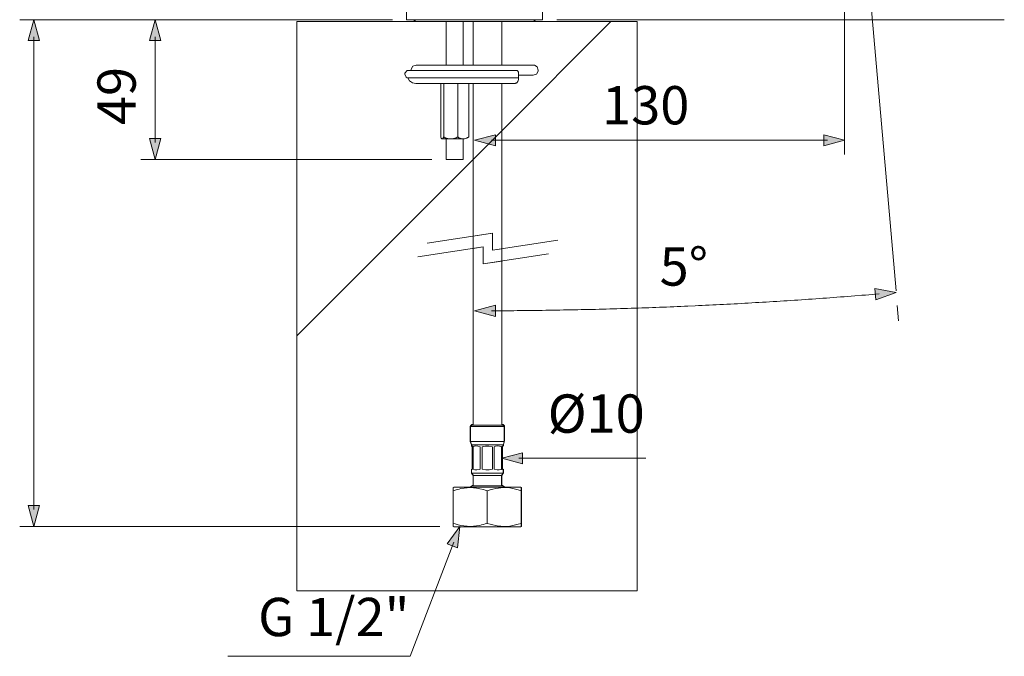
# Model space of a CAD drawing. Units: inches. Extents: x 9.4 to 21.5, y -15.5 to -7.8.
# Drawn here: x 13.6 to 18.5, y -14.9 to -11.7 of the extents above; entities that cross this region are included whole.
import ezdxf

# ---------------------------------------------------------------- set-up
doc = ezdxf.new("R2010")
doc.units = ezdxf.units.IN
doc.header["$MEASUREMENT"] = 0
doc.layers.add('Layer 1', color=7, linetype='Continuous')
pattern_1 = [(45, (0, 0), (-7.071, 7.071), [])]

msp = doc.modelspace()

# ---------------------------------------------------------------- hatches: boundary and pattern name
at = {"layer": 'Layer 1'}
h = msp.add_hatch(color=7, dxfattribs=at)
h.dxf.hatch_style = 2
h.paths.add_polyline_path([(13.6995, -11.8453), (13.6718, -11.7422), (13.6442, -11.8453)])
h = msp.add_hatch(color=7, dxfattribs=at)
h.dxf.hatch_style = 2
h.paths.add_polyline_path([(14.3004, -11.8453), (14.2728, -11.7422), (14.2451, -11.8453)])
h = msp.add_hatch(dxfattribs=at)
h.set_pattern_fill('AI_USER_DEFINED_HATCH', scale=10, angle=45, style=2, pattern_type=0)
h.set_pattern_definition(pattern_1)
h.paths.add_polyline_path([(16.1455, -11.7518), (16.11, -11.7518), (15.9905, -11.7518), (15.9905, -11.9672), (16.1377, -11.9672), (16.1471, -11.9672), (16.1524, -11.9678), (16.1666, -11.9764), (16.1719, -11.9921), (16.1714, -11.9974), (16.1628, -12.0114), (16.1471, -12.017), (16.1377, -12.017), (16.0735, -12.017), (16.0735, -12.0297), (16.0735, -12.0357), (16.0732, -12.0385), (16.0725, -12.0421), (16.0725, -12.0428), (16.0712, -12.0466), (16.071, -12.0472), (16.071, -12.0477), (16.0694, -12.05), (16.0671, -12.0527), (16.0651, -12.0547), (16.0643, -12.055), (16.0618, -12.0563), (16.0608, -12.0568), (16.0585, -12.0573), (16.0567, -12.0576), (16.0527, -12.0581), (15.9905, -12.0581), (15.9905, -12.8775), (15.9905, -13.747), (15.9974, -13.747), (16.0045, -13.7542), (16.0045, -13.8285), (16.0007, -13.8424), (15.9989, -13.8457), (15.9989, -13.8513), (15.9946, -13.8556), (15.9946, -13.968), (15.9989, -13.9706), (15.9989, -13.9865), (15.9989, -13.9873), (15.9905, -13.9994), (15.9905, -14.05), (15.9938, -14.05), (16.006, -14.0573), (16.0857, -14.0573), (16.0892, -14.0594), (16.0892, -14.0743), (16.0892, -14.2374), (16.0892, -14.2524), (16.0857, -14.2547), (15.9994, -14.2547), (15.92, -14.2547), (15.7541, -14.2547), (15.7508, -14.2524), (15.7508, -14.2374), (15.7508, -14.0743), (15.7508, -14.0594), (15.7541, -14.0573), (15.8337, -14.0573), (15.8459, -14.05), (15.8495, -14.05), (15.8495, -13.9994), (15.849, -13.9992), (15.8408, -13.9865), (15.8408, -13.9706), (15.8452, -13.968), (15.8452, -13.8556), (15.8408, -13.8513), (15.8408, -13.8457), (15.8393, -13.8424), (15.8352, -13.8285), (15.8352, -13.7542), (15.8423, -13.747), (15.8495, -13.747), (15.8495, -12.8136), (15.8495, -12.0581), (15.8271, -12.0581), (15.8271, -12.3232), (15.8216, -12.3265), (15.816, -12.3292), (15.8112, -12.331), (15.8053, -12.3323), (15.8003, -12.3328), (15.8003, -12.4343), (15.7206, -12.4343), (15.7153, -12.4343), (15.7153, -12.3328), (15.6957, -12.3328), (15.6942, -12.3328), (15.693, -12.3315), (15.6925, -12.3308), (15.6907, -12.3283), (15.6887, -12.3239), (15.6883, -12.3232), (15.6883, -12.0581), (15.5648, -12.0581), (15.5481, -12.0545), (15.5341, -12.0446), (15.525, -12.0297), (15.5217, -12.0297), (15.5169, -12.0266), (15.5098, -12.0119), (15.5108, -12.0066), (15.5217, -11.9944), (15.541, -11.9944), (15.541, -11.9921), (15.5415, -11.9868), (15.5501, -11.9725), (15.5658, -11.9672), (15.5752, -11.9672), (15.7153, -11.9672), (15.7153, -11.7518), (15.5674, -11.7518), (15.5654, -11.7518), (14.9749, -11.7518), (14.9749, -14.5713), (16.662, -14.5713), (16.662, -11.7518)])
h = msp.add_hatch(dxfattribs=at)
h.set_pattern_fill('AI_USER_DEFINED_HATCH', scale=10, angle=45, style=2, pattern_type=0)
h.set_pattern_definition(pattern_1)
h.paths.add_polyline_path([(15.8495, -12.8136), (15.8495, -12.058), (15.9905, -12.058), (15.9905, -12.8775), (15.9446, -12.8846), (15.9446, -12.8001), (15.8497, -12.8146)])
h = msp.add_hatch(color=7, dxfattribs=at)
h.dxf.hatch_style = 2
h.paths.add_polyline_path([(14.3004, -12.3311), (14.2728, -12.4342), (14.2451, -12.3311)])
h = msp.add_hatch(color=7, dxfattribs=at)
h.dxf.hatch_style = 2
h.paths.add_polyline_path([(15.9595, -12.3671), (15.8564, -12.3395), (15.9595, -12.3119)])
h = msp.add_hatch(color=7, dxfattribs=at)
h.dxf.hatch_style = 2
h.paths.add_polyline_path([(17.5873, -12.3671), (17.6904, -12.3395), (17.5873, -12.3119)])
at = {"layer": 'Layer 1', "true_color": 0x000000}
h = msp.add_hatch(dxfattribs=at)
h.set_pattern_fill('AI_USER_DEFINED_HATCH', color=18, scale=10, angle=45, style=2, pattern_type=0)
h.set_pattern_definition(pattern_1)
h.paths.add_polyline_path([(15.8353, -13.7543), (15.8423, -13.7472), (15.8495, -13.7472), (15.8495, -12.8757), (15.8495, -12.8754), (15.8992, -12.8678), (15.8992, -12.9523), (15.9905, -12.9384), (15.9905, -13.7472), (15.9974, -13.7472), (16.0045, -13.7543), (16.0045, -13.8286), (16.0007, -13.8425), (15.9989, -13.8456), (15.9992, -13.8448), (16.0032, -13.8311), (16.0032, -13.8309), (16.0032, -13.757), (15.9959, -13.7502), (15.9864, -13.7502), (15.8419, -13.7502), (15.8353, -13.7565)])
at = {"layer": 'Layer 1'}
h = msp.add_hatch(color=7, dxfattribs=at)
h.dxf.hatch_style = 2
h.paths.add_polyline_path([(17.8451, -13.1295), (17.9456, -13.0933), (17.8405, -13.0744)])
h = msp.add_hatch(color=7, dxfattribs=at)
h.dxf.hatch_style = 2
h.paths.add_polyline_path([(15.9596, -13.2119), (15.8564, -13.1845), (15.9594, -13.1566)])
h = msp.add_hatch(color=7, dxfattribs=at)
h.dxf.hatch_style = 2
h.paths.add_polyline_path([(16.0936, -13.9428), (15.9904, -13.9152), (16.0936, -13.8875)])
h = msp.add_hatch(color=7, dxfattribs=at)
h.dxf.hatch_style = 2
h.paths.add_polyline_path([(13.6995, -14.1492), (13.6718, -14.2524), (13.6442, -14.1492)])
h = msp.add_hatch(color=7, dxfattribs=at)
h.dxf.hatch_style = 2
h.paths.add_polyline_path([(15.7201, -14.3389), (15.7828, -14.2524), (15.7718, -14.3586)])

# ---------------------------------------------------------------- linework, layer by layer
at = {"layer": 'Layer 1', "color": 7, "lineweight": 0}
for p, q in [((16.1933, -11.7422), (15.5194, -11.7422)), ((15.5658, -11.9672), (16.1471, -11.9672)), ((16.1471, -12.017), (16.0735, -12.017)), ((15.8495, -13.7472), (15.8495, -12.058)), ((15.8001, -12.4342), (15.7154, -12.4342)), ((16.0031, -13.831), (15.8348, -13.831)), ((15.9925, -14.0512), (15.8454, -14.0512)), ((16.0837, -14.0583), (15.7542, -14.0583)), ((16.0871, -14.0603), (16.0871, -14.2524)), ((16.0837, -14.2545), (15.7542, -14.2545))]:
    msp.add_line(p, q, dxfattribs=at)
for points in [[(17.6904, -10.2458), (17.6904, -12.4101)], [(17.7243, -10.564), (17.9451, -13.0859)], [(15.5194, -11.7422), (15.5194, -11.7026)], [(16.1933, -11.7422), (16.1933, -11.7026)], [(15.449, -11.7422), (13.6014, -11.7422)], [(13.6995, -11.8453), (13.6718, -11.7422), (13.6442, -11.8453), (13.6995, -11.8453)], [(14.3004, -11.8453), (14.2728, -11.7422), (14.2451, -11.8453), (14.3004, -11.8453)], [(16.662, -11.7518), (14.9749, -11.7518), (14.9749, -14.5713), (16.662, -14.5713), (16.662, -11.7518)], [(15.554, -11.7422), (15.5654, -11.7518)], [(15.7153, -11.9672), (15.7153, -11.7518)], [(15.7154, -11.9672), (15.7154, -11.7518)], [(15.8001, -11.9672), (15.8001, -11.7518)], [(15.8494, -11.7518), (15.8494, -11.9672)], [(15.9904, -11.7518), (15.9904, -11.9672)], [(15.9905, -11.7518), (15.9905, -11.9672)], [(16.1456, -11.7518), (16.1583, -11.7439), (16.159, -11.7422)], [(16.264, -11.7422), (18.4817, -11.7422)], [(13.6718, -14.1681), (13.6718, -11.8265)], [(14.2728, -12.35), (14.2728, -11.8265)], [(15.5216, -11.9943), (15.5107, -12.0065), (15.5097, -12.012)], [(15.5217, -12.0297), (15.5169, -12.0266), (15.5098, -12.0119), (15.5108, -12.0066), (15.5217, -11.9944), (15.541, -11.9944), (15.541, -11.9921), (15.5415, -11.9868), (15.5501, -11.9725), (15.5658, -11.9672)], [(15.5216, -11.9943), (16.0648, -11.9943)], [(15.5659, -11.9672), (15.5502, -11.9727), (15.5415, -11.9869), (15.541, -11.9921)], [(15.541, -11.9921), (15.541, -11.9943)], [(16.0712, -11.9968), (16.0707, -11.9961), (16.0695, -11.9953), (16.0688, -11.9951), (16.0672, -11.9946), (16.0648, -11.9943)], [(16.0712, -11.9983), (16.0712, -11.9968)], [(16.0735, -12.0063), (16.0732, -12.0018), (16.0717, -11.9978), (16.0712, -11.9968)], [(16.0735, -12.0063), (16.0715, -11.9986), (16.0712, -11.9983)], [(16.1719, -11.9921), (16.1665, -11.9764), (16.1523, -11.9677), (16.1471, -11.9672)], [(16.1471, -11.9672), (16.1524, -11.9678), (16.1666, -11.9764), (16.1719, -11.9921), (16.1714, -11.9974), (16.1628, -12.0114), (16.1471, -12.017)], [(16.1471, -12.017), (16.1627, -12.0115), (16.1715, -11.9973), (16.1719, -11.9921)], [(15.5097, -12.012), (15.5169, -12.0267), (15.5216, -12.0296)], [(15.5216, -12.0297), (16.0735, -12.0297)], [(15.8495, -12.0581), (15.8271, -12.0581), (15.8271, -12.3232), (15.8216, -12.3265), (15.816, -12.3292), (15.8112, -12.331), (15.8053, -12.3323), (15.8003, -12.3328), (15.8003, -12.4343), (15.7153, -12.4343), (15.7153, -12.3328), (15.6942, -12.3328), (15.693, -12.3315), (15.6925, -12.3308), (15.6907, -12.3283), (15.6887, -12.3239), (15.6883, -12.3232), (15.6883, -12.0581), (15.5648, -12.0581), (15.5481, -12.0545), (15.5341, -12.0446), (15.525, -12.0297)], [(15.5251, -12.0297), (15.5341, -12.0446), (15.548, -12.0545), (15.5649, -12.058)], [(16.0735, -12.0357), (16.0732, -12.0385), (16.0725, -12.0421), (16.0725, -12.0428), (16.0712, -12.0466), (16.071, -12.0472), (16.071, -12.0477), (16.0694, -12.05), (16.0671, -12.0527), (16.0651, -12.0547), (16.0643, -12.055), (16.0618, -12.0563), (16.0608, -12.0568), (16.0585, -12.0573), (16.0567, -12.0576), (16.0527, -12.0581), (15.9905, -12.0581)], [(16.0735, -12.0062), (16.0735, -12.0359), (16.0732, -12.0386), (16.0725, -12.0428), (16.0712, -12.0465), (16.0695, -12.05), (16.0673, -12.0528), (16.0643, -12.055), (16.0608, -12.0567), (16.0568, -12.0575), (16.0526, -12.058)], [(16.0526, -12.058), (16.0556, -12.0578), (16.0583, -12.0572), (16.0618, -12.0562), (16.065, -12.0547), (16.0675, -12.0525), (16.0695, -12.0503), (16.071, -12.0476), (16.0722, -12.0436), (16.073, -12.0391), (16.0735, -12.0343)], [(16.0526, -12.058), (15.5649, -12.058)], [(15.6882, -12.3231), (15.6882, -12.058)], [(15.7032, -12.3231), (15.7032, -12.058)], [(15.7728, -12.3231), (15.7728, -12.058)], [(15.8273, -12.3231), (15.8273, -12.058)], [(15.8495, -12.058), (15.9905, -12.058)], [(15.9905, -12.058), (15.9905, -13.7472), (15.9974, -13.7472), (16.0045, -13.7543)], [(14.3004, -12.3311), (14.2728, -12.4342), (14.2451, -12.3311), (14.3004, -12.3311)], [(15.6885, -12.3238), (15.6882, -12.3231)], [(15.6885, -12.3238), (15.6907, -12.3283), (15.6928, -12.331), (15.693, -12.3316)], [(15.693, -12.3315), (15.6942, -12.3325), (15.6957, -12.3328)], [(15.6942, -12.3328), (15.693, -12.3315)], [(15.6942, -12.3328), (15.7999, -12.3328)], [(15.6957, -12.3328), (15.6972, -12.3323), (15.6987, -12.331), (15.7007, -12.3281), (15.7032, -12.3231)], [(15.7032, -12.3231), (15.7106, -12.3266), (15.7174, -12.3293), (15.7238, -12.331), (15.731, -12.3323), (15.738, -12.3328)], [(15.7154, -12.4342), (15.7154, -12.3328)], [(15.738, -12.3328), (15.745, -12.3323), (15.7519, -12.331), (15.7584, -12.3293), (15.7653, -12.3266), (15.7728, -12.3231)], [(15.7728, -12.3231), (15.7785, -12.3266), (15.784, -12.3293), (15.789, -12.331), (15.7947, -12.3323), (15.7999, -12.3328)], [(15.7999, -12.3328), (15.8054, -12.3323), (15.8111, -12.331), (15.8161, -12.3293), (15.8215, -12.3266), (15.8273, -12.3231)], [(15.8001, -12.4342), (15.8001, -12.3328)], [(15.827, -12.3238), (15.8273, -12.3231)], [(15.9595, -12.3671), (15.8564, -12.3395), (15.9595, -12.3119), (15.9595, -12.3671)], [(15.9407, -12.3395), (17.6062, -12.3395)], [(17.5873, -12.3671), (17.6904, -12.3395), (17.5873, -12.3119), (17.5873, -12.3671)], [(15.645, -12.4342), (14.2021, -12.4342)], [(15.6207, -12.8499), (15.9446, -12.8), (15.9446, -12.8845), (16.2685, -12.8347)], [(15.9905, -12.8775), (15.9446, -12.8846), (15.9446, -12.8001), (15.8497, -12.8146), (15.8495, -12.8136)], [(15.5753, -12.9177), (15.8993, -12.8678), (15.8993, -12.9524), (16.2232, -12.9025)], [(15.8495, -12.8754), (15.8992, -12.8678), (15.8992, -12.9523), (15.9905, -12.9384)], [(17.8451, -13.1295), (17.9456, -13.0933), (17.8405, -13.0744), (17.8451, -13.1295)], [(15.9407, -13.1843), (15.9623, -13.1843), (15.9797, -13.184), (16.015, -13.184), (16.0327, -13.1838), (16.0503, -13.1838), (16.068, -13.1836), (16.0856, -13.1833), (16.1033, -13.1833), (16.1207, -13.1831), (16.1384, -13.1828), (16.156, -13.1825), (16.1737, -13.1823), (16.1913, -13.182), (16.209, -13.1818), (16.2266, -13.1816), (16.2441, -13.1813), (16.2617, -13.181), (16.2794, -13.1808), (16.297, -13.1803), (16.3147, -13.18), (16.3323, -13.1798), (16.35, -13.1793), (16.3674, -13.1791), (16.3851, -13.1786), (16.4027, -13.1783), (16.4204, -13.1778), (16.438, -13.1773), (16.4557, -13.1771), (16.4731, -13.1766), (16.4908, -13.176), (16.5084, -13.1756), (16.5261, -13.1751), (16.5437, -13.1746), (16.5614, -13.1741), (16.5788, -13.1736), (16.5965, -13.1731), (16.6141, -13.1726), (16.6318, -13.1718), (16.6494, -13.1714), (16.6671, -13.1708), (16.6845, -13.1701), (16.7022, -13.1696), (16.7198, -13.1689), (16.7375, -13.1684), (16.7551, -13.1676), (16.7728, -13.1669), (16.7902, -13.1664), (16.8079, -13.1656), (16.8255, -13.1649), (16.8432, -13.1641), (16.8608, -13.1634), (16.8782, -13.1627), (16.8959, -13.1619), (16.9135, -13.1612), (16.9488, -13.1596), (16.9662, -13.1587), (16.9839, -13.1579), (17.0015, -13.1572), (17.0192, -13.1562), (17.0369, -13.1554), (17.0543, -13.1544), (17.0719, -13.1537), (17.0896, -13.1527), (17.1072, -13.1517), (17.1246, -13.151), (17.1423, -13.15), (17.16, -13.149), (17.1776, -13.148), (17.195, -13.147), (17.2127, -13.146), (17.2303, -13.145), (17.248, -13.144), (17.2654, -13.143), (17.2831, -13.142), (17.3007, -13.141), (17.3184, -13.1398), (17.3358, -13.1388), (17.3535, -13.1378), (17.3711, -13.1365), (17.3888, -13.1355), (17.4062, -13.1343), (17.4238, -13.133), (17.4415, -13.1321), (17.4589, -13.1308), (17.4765, -13.1296), (17.4942, -13.1286), (17.5119, -13.1273), (17.5293, -13.1261), (17.5469, -13.1248), (17.5646, -13.1236), (17.582, -13.1224), (17.5996, -13.1211), (17.6173, -13.1196), (17.6347, -13.1184), (17.6524, -13.1171), (17.67, -13.1159), (17.6874, -13.1144), (17.7051, -13.1132), (17.7227, -13.1117), (17.7402, -13.1104), (17.7755, -13.1075), (17.7929, -13.1062), (17.8105, -13.1047), (17.8279, -13.1032), (17.8456, -13.1017), (17.8616, -13.1004)], [(15.9596, -13.2119), (15.8564, -13.1845), (15.9594, -13.1566), (15.9596, -13.2119)], [(17.9514, -13.158), (17.958, -13.2338)], [(15.842, -13.7502), (15.8348, -13.7571)], [(15.8348, -13.7571), (16.0031, -13.7571)], [(15.8348, -13.7571), (15.8348, -13.831)], [(15.8424, -13.747), (15.8352, -13.7541), (15.8352, -13.8285)], [(15.8352, -13.7542), (15.8423, -13.747), (15.8495, -13.747)], [(15.9959, -13.7502), (15.8419, -13.7502), (15.8353, -13.7565), (15.8353, -13.7543), (15.8423, -13.7472), (15.8495, -13.7472)], [(15.9989, -13.8457), (16.0007, -13.8424), (16.0045, -13.8285), (16.0045, -13.7541), (15.9974, -13.747), (15.9905, -13.747)], [(15.9959, -13.7502), (16.0031, -13.7571)], [(16.0045, -13.7542), (16.0045, -13.8286), (16.0007, -13.8425), (15.9989, -13.8456), (15.9992, -13.8448), (16.0032, -13.8311), (16.0032, -13.757), (15.9959, -13.7502)], [(15.9974, -13.747), (16.0045, -13.7542)], [(16.0031, -13.7571), (16.0031, -13.831)], [(16.0892, -14.2524), (16.0857, -14.2547), (15.7541, -14.2547), (15.7508, -14.2524), (15.7508, -14.0594), (15.7541, -14.0573), (15.8337, -14.0573), (15.8459, -14.05), (15.8495, -14.05), (15.8495, -13.9994), (15.849, -13.9992), (15.8408, -13.9865), (15.8408, -13.9706), (15.8452, -13.968), (15.8452, -13.8556), (15.8408, -13.8513), (15.8408, -13.8457)], [(15.8348, -13.831), (15.8388, -13.8449)], [(15.8408, -13.8457), (15.8393, -13.8424), (15.8352, -13.8285)], [(15.8405, -13.848), (15.8387, -13.8448)], [(15.8393, -13.8424), (15.8408, -13.8457)], [(15.8405, -13.848), (15.9974, -13.848)], [(15.8405, -13.848), (15.8405, -13.8537)], [(15.8447, -13.8579), (15.8405, -13.8537)], [(15.8408, -13.8513), (15.8452, -13.8556)], [(15.8447, -13.8579), (15.8447, -13.9696)], [(15.8486, -13.8579), (15.8486, -13.9696)], [(15.8842, -13.8579), (15.8728, -13.8547), (15.8627, -13.8537), (15.8543, -13.8549), (15.8487, -13.8579)], [(15.8842, -13.8579), (15.8842, -13.9696)], [(15.9443, -13.8579), (15.9272, -13.8542), (15.9097, -13.8542), (15.8936, -13.8579)], [(15.8936, -13.8579), (15.8936, -13.9696)], [(15.9443, -13.8579), (15.9443, -13.9696)], [(15.9878, -13.8569), (15.9804, -13.8542), (15.9712, -13.854), (15.9606, -13.8557), (15.9537, -13.8579)], [(15.9537, -13.8579), (15.9537, -13.9696)], [(15.9892, -13.8579), (15.9877, -13.8569)], [(15.9892, -13.8579), (15.9892, -13.9696)], [(15.9905, -13.9995), (15.9989, -13.9873), (15.9989, -13.9706), (15.9946, -13.968), (15.9946, -13.8556), (15.9989, -13.8513)], [(15.9974, -13.8537), (15.9932, -13.8579)], [(15.9932, -13.8579), (15.9932, -13.9696)], [(15.9989, -13.8457), (15.9989, -13.8513), (15.9946, -13.8556)], [(15.9974, -13.848), (15.9992, -13.8448)], [(15.9974, -13.848), (15.9974, -13.8537)], [(16.0045, -13.8285), (16.0007, -13.8424), (15.9989, -13.8457)], [(15.9991, -13.8448), (16.0031, -13.831)], [(16.0936, -13.9428), (15.9904, -13.9152), (16.0936, -13.8875), (16.0936, -13.9428)], [(16.0747, -13.9152), (16.7054, -13.9152)], [(15.8447, -13.9696), (15.8405, -13.9721)], [(15.8405, -13.9721), (15.8405, -13.9881)], [(15.8405, -13.9882), (15.9974, -13.9882)], [(15.8405, -13.9882), (15.8484, -14.0007), (15.8489, -14.001)], [(15.8408, -13.9865), (15.849, -13.9992), (15.8495, -13.9995)], [(15.8486, -13.9696), (15.8571, -13.9719), (15.8681, -13.9719), (15.8812, -13.9703), (15.8842, -13.9696)], [(15.8489, -14.001), (15.989, -14.001)], [(15.8489, -14.001), (15.8489, -14.0512)], [(15.8936, -13.9696), (15.9112, -13.9719), (15.9284, -13.9719), (15.9443, -13.9696)], [(15.9537, -13.9696), (15.9673, -13.9719), (15.9786, -13.9719), (15.9878, -13.9703)], [(15.9878, -13.9703), (15.9893, -13.9696)], [(15.989, -14.001), (15.9974, -13.9889), (15.9974, -13.9882)], [(15.989, -14.001), (15.989, -14.0512)], [(15.9989, -13.9873), (15.9905, -13.9994), (15.9905, -14.05), (15.9938, -14.05), (16.006, -14.0573)], [(15.9974, -13.9721), (15.9932, -13.9696)], [(15.9974, -13.9721), (15.9974, -13.9881)], [(15.7541, -14.0573), (15.7508, -14.0593), (15.7508, -14.2524), (15.7541, -14.2546), (16.0857, -14.2546), (16.0892, -14.2524), (16.0892, -14.0593), (16.0857, -14.0573), (16.006, -14.0573), (15.9938, -14.0499), (15.9905, -14.0499)], [(15.8454, -14.0512), (15.8333, -14.0583)], [(15.8495, -14.0499), (15.8459, -14.0499), (15.8337, -14.0573)], [(16.0046, -14.0583), (15.9925, -14.0512)], [(15.7542, -14.0583), (15.7508, -14.0603)], [(15.9188, -14.0754), (15.9092, -14.0722), (15.9, -14.0695), (15.8827, -14.0655), (15.8664, -14.0625), (15.8506, -14.0608), (15.8353, -14.0603), (15.8197, -14.0608), (15.8039, -14.0625), (15.7876, -14.0653), (15.779, -14.0672), (15.7698, -14.0695), (15.7607, -14.0722), (15.7508, -14.0754)], [(15.9996, -14.0603), (15.987, -14.0608), (15.9742, -14.0623), (15.9608, -14.0643), (15.9468, -14.0672), (15.9334, -14.0709), (15.9191, -14.0754)], [(15.9191, -14.0754), (15.9191, -14.2375)], [(15.9996, -14.0603), (16.0147, -14.0605), (16.0303, -14.0621), (16.0461, -14.0645), (16.0589, -14.0672), (16.0725, -14.0707), (16.0871, -14.0754)], [(16.0837, -14.0583), (16.0871, -14.0603)], [(16.0857, -14.0573), (16.0892, -14.0594)], [(13.6995, -14.1492), (13.6718, -14.2524), (13.6442, -14.1492), (13.6995, -14.1492)], [(15.7508, -14.2375), (15.7607, -14.2404), (15.7698, -14.2432), (15.7871, -14.2474), (15.8034, -14.2501), (15.8192, -14.2518), (15.8346, -14.2524), (15.8501, -14.2518), (15.8657, -14.2503), (15.8822, -14.2474), (15.8909, -14.2454), (15.8998, -14.2432), (15.9092, -14.2404), (15.9188, -14.2375)], [(15.9996, -14.2523), (15.987, -14.2518), (15.9742, -14.2506), (15.9608, -14.2484), (15.9468, -14.2454), (15.9334, -14.242), (15.9191, -14.2375)], [(15.9996, -14.2523), (16.0147, -14.2521), (16.0303, -14.2508), (16.0461, -14.2481), (16.0589, -14.2454), (16.0725, -14.242), (16.0871, -14.2375)], [(15.6838, -14.2524), (13.6014, -14.2524)], [(15.7201, -14.3389), (15.7828, -14.2524), (15.7718, -14.3586), (15.7201, -14.3389)], [(15.7542, -14.2545), (15.7508, -14.2523)], [(16.0837, -14.2545), (16.0871, -14.2523)], [(15.7527, -14.3311), (15.5368, -14.896), (14.633, -14.896)]]:
    msp.add_lwpolyline(points, dxfattribs=at)
msp.add_open_spline([(15.9905, -12.8775), (15.9905, -12.8775), (15.9905, -12.058), (15.9905, -12.058), (15.9905, -12.058), (16.0527, -12.058), (16.0527, -12.058), (16.0527, -12.058), (16.0567, -12.0576), (16.0567, -12.0576), (16.0567, -12.0576), (16.0585, -12.0573), (16.0585, -12.0573), (16.0585, -12.0573), (16.0608, -12.0568), (16.0608, -12.0568), (16.0608, -12.0568), (16.0618, -12.0563), (16.0618, -12.0563), (16.0618, -12.0563), (16.0643, -12.055), (16.0643, -12.055), (16.0643, -12.055), (16.0651, -12.0548), (16.0651, -12.0548), (16.0651, -12.0548), (16.0671, -12.0527), (16.0671, -12.0527), (16.0671, -12.0527), (16.0694, -12.0499), (16.0694, -12.0499), (16.0694, -12.0499), (16.071, -12.0476), (16.071, -12.0476), (16.071, -12.0476), (16.071, -12.0472), (16.071, -12.0472), (16.071, -12.0472), (16.0712, -12.0467), (16.0712, -12.0467), (16.0712, -12.0467), (16.0725, -12.0428), (16.0725, -12.0428), (16.0725, -12.0428), (16.0725, -12.0421), (16.0725, -12.0421), (16.0725, -12.0421), (16.0732, -12.0385), (16.0732, -12.0385), (16.0732, -12.0385), (16.0735, -12.0357), (16.0735, -12.0357), (16.0735, -12.0357), (16.0735, -12.0297), (16.0735, -12.0297), (16.0735, -12.0297), (16.0735, -12.017), (16.0735, -12.017), (16.0735, -12.017), (16.1377, -12.017), (16.1377, -12.017), (16.1377, -12.017), (16.1471, -12.017), (16.1471, -12.017), (16.1471, -12.017), (16.1628, -12.0114), (16.1628, -12.0114), (16.1628, -12.0114), (16.1714, -11.9974), (16.1714, -11.9974), (16.1714, -11.9974), (16.1719, -11.9921), (16.1719, -11.9921), (16.1719, -11.9921), (16.1666, -11.9764), (16.1666, -11.9764), (16.1666, -11.9764), (16.1524, -11.9677), (16.1524, -11.9677), (16.1524, -11.9677), (16.1471, -11.9672), (16.1471, -11.9672), (16.1471, -11.9672), (16.1377, -11.9672), (16.1377, -11.9672), (16.1377, -11.9672), (15.9905, -11.9672), (15.9905, -11.9672), (15.9905, -11.9672), (15.9905, -11.7518), (15.9905, -11.7518), (15.9905, -11.7518), (16.11, -11.7518), (16.11, -11.7518), (16.11, -11.7518), (16.1455, -11.7518), (16.1455, -11.7518), (16.1455, -11.7518), (16.1582, -11.744), (16.1582, -11.744), (16.1582, -11.744), (16.159, -11.7422), (16.159, -11.7422), (16.159, -11.7422), (16.1932, -11.7422), (16.1932, -11.7422), (16.1932, -11.7422), (16.1932, -11.7026), (16.1932, -11.7026), (16.1932, -11.7026), (16.1922, -11.7011), (16.1922, -11.7011), (16.1922, -11.7011), (16.1103, -11.7011), (16.1103, -11.7011), (16.1103, -11.7011), (16.1103, -10.783), (16.1103, -10.783), (16.1103, -10.783), (16.1118, -10.6437), (16.1118, -10.6437), (16.1118, -10.6437), (16.1346, -10.4963), (16.1346, -10.4963), (16.1346, -10.4963), (16.146, -10.4656), (16.146, -10.4656), (16.146, -10.4656), (16.1473, -10.4623), (16.1473, -10.4623), (16.1473, -10.4623), (16.175, -10.4114), (16.175, -10.4114), (16.175, -10.4114), (16.1785, -10.4063), (16.1785, -10.4063), (16.1785, -10.4063), (16.2191, -10.3209), (16.3185, -10.2839), (16.6289, -10.1682), (17.069, -10.1759), (17.069, -10.1759), (17.069, -10.1759), (17.2233, -10.1733), (17.2233, -10.1733), (17.2233, -10.1733), (17.2412, -10.1731), (17.2412, -10.1731), (17.2412, -10.1731), (17.3313, -10.1721), (17.3313, -10.1721), (17.3313, -10.1721), (17.4242, -10.1708), (17.4242, -10.1708), (17.4242, -10.1708), (17.4703, -10.1699), (17.4703, -10.1699), (17.4703, -10.1699), (17.5162, -10.1683), (17.5162, -10.1683), (17.5162, -10.1683), (17.5631, -10.1631), (17.5631, -10.1631), (17.5631, -10.1631), (17.5636, -10.1699), (17.5636, -10.1699), (17.5636, -10.1699), (17.5685, -10.1795), (17.5685, -10.1795), (17.5685, -10.1795), (17.5753, -10.1848), (17.5753, -10.1848), (17.5753, -10.1848), (17.5768, -10.1853), (17.5768, -10.1853), (17.5768, -10.1853), (17.8042, -10.1655), (17.8042, -10.1655), (17.8042, -10.1655), (17.8054, -10.1648), (17.8054, -10.1648), (17.8054, -10.1648), (17.811, -10.1582), (17.811, -10.1582), (17.811, -10.1582), (17.8143, -10.1478), (17.8143, -10.1478), (17.8143, -10.1478), (17.8131, -10.1352), (17.8131, -10.1352), (17.8131, -10.1352), (17.8389, -10.1323), (17.8389, -10.1323), (17.8389, -10.1323), (17.8584, -10.132), (17.8584, -10.132), (17.8584, -10.132), (17.8562, -10.132), (17.8562, -10.132), (17.8562, -10.132), (17.8584, -10.1318), (17.8584, -10.1318), (17.8584, -10.1318), (17.86, -10.1318), (17.86, -10.1318), (17.86, -10.1318), (17.8716, -10.1285), (17.8716, -10.1285), (17.8716, -10.1285), (17.8831, -10.1249), (17.8831, -10.1249), (17.8831, -10.1249), (17.8983, -10.1199), (17.8983, -10.1199), (17.8983, -10.1199), (17.9133, -10.114), (17.9133, -10.114), (17.9133, -10.114), (17.928, -10.1079), (17.928, -10.1079), (17.928, -10.1079), (17.9437, -10.1006), (17.9437, -10.1006), (17.9437, -10.1006), (17.9592, -10.0924), (17.9592, -10.0924), (17.9592, -10.0924), (17.9739, -10.0833), (17.9739, -10.0833), (17.9739, -10.0833), (17.9812, -10.0785), (17.9812, -10.0785), (17.9812, -10.0785), (17.9881, -10.0734), (17.9881, -10.0734), (17.9881, -10.0734), (17.9987, -10.0648), (17.9987, -10.0648), (17.9987, -10.0648), (18.0089, -10.0554), (18.0089, -10.0554), (18.0089, -10.0554), (18.0183, -10.0453), (18.0183, -10.0453), (18.0183, -10.0453), (18.0226, -10.0402), (18.0226, -10.0402), (18.0226, -10.0402), (18.0269, -10.0344), (18.0269, -10.0344), (18.0269, -10.0344), (18.0307, -10.029), (18.0307, -10.029), (18.0307, -10.029), (18.0343, -10.023), (18.0343, -10.023), (18.0343, -10.023), (18.0396, -10.0133), (18.0396, -10.0133), (18.0396, -10.0133), (18.0444, -10.0029), (18.0444, -10.0029), (18.0444, -10.0029), (18.048, -9.9923), (18.048, -9.9923), (18.048, -9.9923), (18.0513, -9.9811), (18.0513, -9.9811), (18.0513, -9.9811), (18.0535, -9.9694), (18.0535, -9.9694), (18.0535, -9.9694), (18.0551, -9.958), (18.0551, -9.958), (18.0551, -9.958), (18.0556, -9.9491), (18.0556, -9.9491), (18.0556, -9.9491), (18.0558, -9.9402), (18.0558, -9.9402), (18.0558, -9.9402), (17.8584, -9.9402), (17.8584, -9.9402), (17.8584, -9.9402), (17.069, -9.9402), (17.069, -9.9402), (17.069, -9.9402), (16.0806, -9.9402), (16.0806, -9.9402), (16.0806, -9.9402), (16.0798, -9.9225), (16.0798, -9.9225), (16.0798, -9.9225), (16.0788, -9.9106), (16.0788, -9.9106), (16.0788, -9.9106), (16.1103, -9.9106), (16.1103, -9.9106), (16.1103, -9.9106), (16.1094, -9.7078), (16.2092, -9.6795), (16.2296, -9.6737), (16.2181, -9.6759), (16.2181, -9.6759), (16.2181, -9.6759), (16.3262, -9.6548), (16.3262, -9.6548), (16.3262, -9.6548), (16.4053, -9.651), (16.4053, -9.651), (16.4053, -9.651), (16.4911, -9.6497), (16.4911, -9.6497), (16.4911, -9.6497), (16.5083, -9.6497), (16.5083, -9.6497), (16.5083, -9.6497), (16.5261, -9.6497), (16.5261, -9.6497), (16.5261, -9.6497), (16.5438, -9.6497), (16.5438, -9.6497), (16.5438, -9.6497), (16.5613, -9.6497), (16.5613, -9.6497), (16.5613, -9.6497), (16.5791, -9.6495), (16.5791, -9.6495), (16.5791, -9.6495), (16.5966, -9.6495), (16.5966, -9.6495), (16.5966, -9.6495), (16.6144, -9.6493), (16.6144, -9.6493), (16.6144, -9.6493), (16.6321, -9.6493), (16.6321, -9.6493), (16.6321, -9.6493), (16.6494, -9.649), (16.6494, -9.649), (16.6494, -9.649), (16.6671, -9.6488), (16.6671, -9.6488), (16.6671, -9.6488), (16.6846, -9.6485), (16.6846, -9.6485), (16.6846, -9.6485), (16.7024, -9.6482), (16.7024, -9.6482), (16.7024, -9.6482), (16.7202, -9.648), (16.7202, -9.648), (16.7202, -9.648), (16.7376, -9.6477), (16.7376, -9.6477), (16.7376, -9.6477), (16.7554, -9.6475), (16.7554, -9.6475), (16.7554, -9.6475), (16.7727, -9.647), (16.7727, -9.647), (16.7727, -9.647), (16.7904, -9.6467), (16.7904, -9.6467), (16.7904, -9.6467), (16.8081, -9.6462), (16.8081, -9.6462), (16.8081, -9.6462), (16.8257, -9.646), (16.8257, -9.646), (16.8257, -9.646), (16.8434, -9.6454), (16.8434, -9.6454), (16.8434, -9.6454), (16.8609, -9.645), (16.8609, -9.645), (16.8609, -9.645), (16.8784, -9.6444), (16.8784, -9.6444), (16.8784, -9.6444), (16.8962, -9.6439), (16.8962, -9.6439), (16.8962, -9.6439), (16.9137, -9.6434), (16.9137, -9.6434), (16.9137, -9.6434), (16.9314, -9.6429), (16.9314, -9.6429), (16.9314, -9.6429), (16.9421, -9.6427), (16.9421, -9.6427), (16.9421, -9.6427), (16.9573, -9.6419), (16.9573, -9.6419), (16.9573, -9.6419), (16.9728, -9.6404), (16.9728, -9.6404), (16.9728, -9.6404), (16.9878, -9.6384), (16.9878, -9.6384), (16.9878, -9.6384), (17.003, -9.6353), (17.003, -9.6353), (17.003, -9.6353), (17.0182, -9.6318), (17.0182, -9.6318), (17.0182, -9.6318), (17.0332, -9.6277), (17.0332, -9.6277), (17.0332, -9.6277), (17.0492, -9.6218), (17.0492, -9.6218), (17.0492, -9.6218), (17.0573, -9.6188), (17.0573, -9.6188), (17.0573, -9.6188), (17.0651, -9.6155), (17.0651, -9.6155), (17.0651, -9.6155), (17.0751, -9.6105), (17.0751, -9.6105), (17.0751, -9.6105), (17.0852, -9.6049), (17.0852, -9.6049), (17.0852, -9.6049), (17.0946, -9.599), (17.0946, -9.599), (17.0946, -9.599), (17.1022, -9.5932), (17.1022, -9.5932), (17.1022, -9.5932), (17.1098, -9.5871), (17.1098, -9.5871), (17.1098, -9.5871), (17.1166, -9.58), (17.1166, -9.58), (17.1166, -9.58), (17.1228, -9.5734), (17.1228, -9.5734), (17.1228, -9.5734), (17.1278, -9.566), (17.1278, -9.566), (17.1278, -9.566), (17.1329, -9.5582), (17.1329, -9.5582), (17.1329, -9.5582), (17.1369, -9.55), (17.1369, -9.55), (17.1369, -9.55), (17.1349, -9.5445), (17.1349, -9.5445), (17.1349, -9.5445), (17.1331, -9.544), (17.1331, -9.544), (17.1331, -9.544), (16.9421, -9.544), (16.9421, -9.544), (16.9421, -9.544), (16.4911, -9.544), (16.4911, -9.544), (16.4911, -9.544), (15.8568, -9.544), (15.8568, -9.544), (15.8568, -9.544), (15.8563, -9.544), (15.8563, -9.544), (15.8563, -9.544), (15.7163, -9.544), (15.7163, -9.544), (15.7163, -9.544), (15.5306, -9.544), (15.5306, -9.544), (15.5306, -9.544), (15.524, -9.544), (15.524, -9.544), (15.524, -9.544), (15.5197, -9.5483), (15.5197, -9.5483), (15.5197, -9.5483), (15.5197, -9.5496), (15.5197, -9.5496), (15.5197, -9.5496), (15.5402, -9.6216), (15.5402, -9.6216), (15.5402, -9.6216), (15.5397, -9.6218), (15.5397, -9.6218), (15.5397, -9.6218), (15.5392, -9.6226), (15.5392, -9.6226), (15.5392, -9.6226), (15.5449, -9.6488), (15.5449, -9.6488), (15.5449, -9.6488), (15.5465, -9.6571), (15.5465, -9.6571), (15.5465, -9.6571), (15.5483, -9.665), (15.5483, -9.665), (15.5483, -9.665), (15.5534, -9.6818), (15.5534, -9.6818), (15.5534, -9.6818), (15.5587, -9.6987), (15.5587, -9.6987), (15.5587, -9.6987), (15.5597, -9.7013), (15.5597, -9.7013), (15.5597, -9.7013), (15.5613, -9.7061), (15.5613, -9.7061), (15.5613, -9.7061), (15.5617, -9.7064), (15.5617, -9.7064), (15.5617, -9.7064), (15.5811, -9.7822), (15.5811, -9.7822), (15.5811, -9.7822), (15.6001, -9.7911), (15.6001, -9.7911), (15.6001, -9.7911), (15.6665, -9.8221), (15.6665, -9.8221), (15.6665, -9.8221), (15.6579, -9.8375), (15.6579, -9.8375), (15.6579, -9.8375), (15.6503, -9.8532), (15.6503, -9.8532), (15.6503, -9.8532), (15.644, -9.8697), (15.644, -9.8697), (15.644, -9.8697), (15.6389, -9.8865), (15.6389, -9.8865), (15.6389, -9.8865), (15.6354, -9.904), (15.6354, -9.904), (15.6354, -9.904), (15.6331, -9.9212), (15.6331, -9.9212), (15.6331, -9.9212), (15.6323, -9.939), (15.6323, -9.939), (15.6323, -9.939), (15.6323, -9.9402), (15.6323, -9.9402), (15.6323, -9.9402), (15.5184, -9.9402), (15.5184, -9.9402), (15.5184, -9.9402), (15.6026, -10.7822), (15.6026, -10.7822), (15.6026, -10.7822), (15.6026, -10.783), (15.6026, -10.783), (15.6026, -10.783), (15.6026, -11.3155), (15.6026, -11.3155), (15.6026, -11.3155), (15.6026, -11.3163), (15.6026, -11.3163), (15.6026, -11.3163), (15.6026, -11.3163), (15.6026, -11.3163), (15.6026, -11.3163), (15.6027, -11.3325), (15.6027, -11.3325), (15.6027, -11.3325), (15.5565, -11.2328), (15.5565, -11.2328), (15.5565, -11.2328), (15.5471, -11.2179), (15.5471, -11.2179), (15.5471, -11.2179), (15.5344, -11.2059), (15.5344, -11.2059), (15.5344, -11.2059), (15.5192, -11.1973), (15.5192, -11.1973), (15.5192, -11.1973), (15.5022, -11.1927), (15.5022, -11.1927), (15.5022, -11.1927), (15.4925, -11.1919), (15.4925, -11.1919), (15.4925, -11.1919), (15.3573, -11.1919), (15.3573, -11.1919), (15.3573, -11.1919), (15.3502, -11.1991), (15.3502, -11.1991), (15.3502, -11.1991), (15.3502, -11.2051), (15.3502, -11.2051), (15.3502, -11.2051), (15.3502, -11.2054), (15.3502, -11.2054), (15.3502, -11.2054), (15.3499, -11.2206), (15.3499, -11.2206), (15.3499, -11.2206), (15.3502, -11.2354), (15.3502, -11.2354), (15.3502, -11.2354), (15.3502, -11.2414), (15.3502, -11.2414), (15.3502, -11.2414), (15.3573, -11.2485), (15.3573, -11.2485), (15.3573, -11.2485), (15.4925, -11.2485), (15.4925, -11.2485), (15.4925, -11.2485), (15.5052, -11.2566), (15.5052, -11.2566), (15.5052, -11.2566), (15.6031, -11.4669), (15.6031, -11.4669), (15.6031, -11.4669), (15.6031, -11.4733), (15.6031, -11.4733), (15.6031, -11.4733), (15.6026, -11.4822), (15.6026, -11.4822), (15.6026, -11.4822), (15.6026, -11.7011), (15.6026, -11.7011), (15.6026, -11.7011), (15.562, -11.7011), (15.562, -11.7011), (15.562, -11.7011), (15.5209, -11.7011), (15.5209, -11.7011), (15.5209, -11.7011), (15.5194, -11.7026), (15.5194, -11.7026), (15.5194, -11.7026), (15.5194, -11.7422), (15.5194, -11.7422), (15.5194, -11.7422), (15.5539, -11.7422), (15.5539, -11.7422), (15.5539, -11.7422), (15.5653, -11.7518), (15.5653, -11.7518), (15.5653, -11.7518), (15.5674, -11.7518), (15.5674, -11.7518), (15.5674, -11.7518), (15.7153, -11.7518), (15.7153, -11.7518), (15.7153, -11.7518), (15.7153, -11.9672), (15.7153, -11.9672), (15.7153, -11.9672), (15.5752, -11.9672), (15.5752, -11.9672), (15.5752, -11.9672), (15.5658, -11.9672), (15.5658, -11.9672), (15.5658, -11.9672), (15.5501, -11.9726), (15.5501, -11.9726), (15.5501, -11.9726), (15.5415, -11.9868), (15.5415, -11.9868), (15.5415, -11.9868), (15.541, -11.9921), (15.541, -11.9921), (15.541, -11.9921), (15.541, -11.9944), (15.541, -11.9944), (15.541, -11.9944), (15.5217, -11.9944), (15.5217, -11.9944), (15.5217, -11.9944), (15.5108, -12.0066), (15.5108, -12.0066), (15.5108, -12.0066), (15.5098, -12.0119), (15.5098, -12.0119), (15.5098, -12.0119), (15.5169, -12.0266), (15.5169, -12.0266), (15.5169, -12.0266), (15.5217, -12.0297), (15.5217, -12.0297), (15.5217, -12.0297), (15.525, -12.0297), (15.525, -12.0297), (15.525, -12.0297), (15.5341, -12.0446), (15.5341, -12.0446), (15.5341, -12.0446), (15.5481, -12.0545), (15.5481, -12.0545), (15.5481, -12.0545), (15.5648, -12.058), (15.5648, -12.058), (15.5648, -12.058), (15.6884, -12.058), (15.6884, -12.058), (15.6884, -12.058), (15.6884, -12.3232), (15.6884, -12.3232), (15.6884, -12.3232), (15.6886, -12.3239), (15.6886, -12.3239), (15.6886, -12.3239), (15.6907, -12.3283), (15.6907, -12.3283), (15.6907, -12.3283), (15.6925, -12.3308), (15.6925, -12.3308), (15.6925, -12.3308), (15.693, -12.3315), (15.693, -12.3315), (15.693, -12.3315), (15.6942, -12.3328), (15.6942, -12.3328), (15.6942, -12.3328), (15.6958, -12.3328), (15.6958, -12.3328), (15.6958, -12.3328), (15.7153, -12.3328), (15.7153, -12.3328), (15.7153, -12.3328), (15.7153, -12.4343), (15.7153, -12.4343), (15.7153, -12.4343), (15.7206, -12.4343), (15.7206, -12.4343), (15.7206, -12.4343), (15.8003, -12.4343), (15.8003, -12.4343), (15.8003, -12.4343), (15.8003, -12.3328), (15.8003, -12.3328), (15.8003, -12.3328), (15.8053, -12.3323), (15.8053, -12.3323), (15.8053, -12.3323), (15.8112, -12.331), (15.8112, -12.331), (15.8112, -12.331), (15.816, -12.3293), (15.816, -12.3293), (15.816, -12.3293), (15.8216, -12.3265), (15.8216, -12.3265), (15.8216, -12.3265), (15.8271, -12.3232), (15.8271, -12.3232), (15.8271, -12.3232), (15.8271, -12.058), (15.8271, -12.058), (15.8271, -12.058), (15.8495, -12.058), (15.8495, -12.058), (15.8495, -12.058), (15.8495, -12.8136), (15.8495, -12.8136)], degree=3, knots=[0, 0, 0, 0, 1, 1, 1, 2, 2, 2, 3, 3, 3, 4, 4, 4, 5, 5, 5, 6, 6, 6, 7, 7, 7, 8, 8, 8, 9, 9, 9, 10, 10, 10, 11, 11, 11, 12, 12, 12, 13, 13, 13, 14, 14, 14, 15, 15, 15, 16, 16, 16, 17, 17, 17, 18, 18, 18, 19, 19, 19, 20, 20, 20, 21, 21, 21, 22, 22, 22, 23, 23, 23, 24, 24, 24, 25, 25, 25, 26, 26, 26, 27, 27, 27, 28, 28, 28, 29, 29, 29, 30, 30, 30, 31, 31, 31, 32, 32, 32, 33, 33, 33, 34, 34, 34, 35, 35, 35, 36, 36, 36, 37, 37, 37, 38, 38, 38, 39, 39, 39, 40, 40, 40, 41, 41, 41, 42, 42, 42, 43, 43, 43, 44, 44, 44, 45, 45, 45, 46, 46, 46, 47, 47, 47, 48, 48, 48, 49, 49, 49, 50, 50, 50, 51, 51, 51, 52, 52, 52, 53, 53, 53, 54, 54, 54, 55, 55, 55, 56, 56, 56, 57, 57, 57, 58, 58, 58, 59, 59, 59, 60, 60, 60, 61, 61, 61, 62, 62, 62, 63, 63, 63, 64, 64, 64, 65, 65, 65, 66, 66, 66, 67, 67, 67, 68, 68, 68, 69, 69, 69, 70, 70, 70, 71, 71, 71, 72, 72, 72, 73, 73, 73, 74, 74, 74, 75, 75, 75, 76, 76, 76, 77, 77, 77, 78, 78, 78, 79, 79, 79, 80, 80, 80, 81, 81, 81, 82, 82, 82, 83, 83, 83, 84, 84, 84, 85, 85, 85, 86, 86, 86, 87, 87, 87, 88, 88, 88, 89, 89, 89, 90, 90, 90, 91, 91, 91, 92, 92, 92, 93, 93, 93, 94, 94, 94, 95, 95, 95, 96, 96, 96, 97, 97, 97, 98, 98, 98, 99, 99, 99, 100, 100, 100, 101, 101, 101, 102, 102, 102, 103, 103, 103, 104, 104, 104, 105, 105, 105, 106, 106, 106, 107, 107, 107, 108, 108, 108, 109, 109, 109, 110, 110, 110, 111, 111, 111, 112, 112, 112, 113, 113, 113, 114, 114, 114, 115, 115, 115, 116, 116, 116, 117, 117, 117, 118, 118, 118, 119, 119, 119, 120, 120, 120, 121, 121, 121, 122, 122, 122, 123, 123, 123, 124, 124, 124, 125, 125, 125, 126, 126, 126, 127, 127, 127, 128, 128, 128, 129, 129, 129, 130, 130, 130, 131, 131, 131, 132, 132, 132, 133, 133, 133, 134, 134, 134, 135, 135, 135, 136, 136, 136, 137, 137, 137, 138, 138, 138, 139, 139, 139, 140, 140, 140, 141, 141, 141, 142, 142, 142, 143, 143, 143, 144, 144, 144, 145, 145, 145, 146, 146, 146, 147, 147, 147, 148, 148, 148, 149, 149, 149, 150, 150, 150, 151, 151, 151, 152, 152, 152, 153, 153, 153, 154, 154, 154, 155, 155, 155, 156, 156, 156, 157, 157, 157, 158, 158, 158, 159, 159, 159, 160, 160, 160, 161, 161, 161, 162, 162, 162, 163, 163, 163, 164, 164, 164, 165, 165, 165, 166, 166, 166, 167, 167, 167, 168, 168, 168, 169, 169, 169, 170, 170, 170, 171, 171, 171, 172, 172, 172, 173, 173, 173, 174, 174, 174, 175, 175, 175, 176, 176, 176, 177, 177, 177, 178, 178, 178, 179, 179, 179, 180, 180, 180, 181, 181, 181, 182, 182, 182, 183, 183, 183, 184, 184, 184, 185, 185, 185, 186, 186, 186, 187, 187, 187, 188, 188, 188, 189, 189, 189, 190, 190, 190, 191, 191, 191, 192, 192, 192, 193, 193, 193, 194, 194, 194, 195, 195, 195, 196, 196, 196, 197, 197, 197, 198, 198, 198, 199, 199, 199, 200, 200, 200, 201, 201, 201, 202, 202, 202, 203, 203, 203, 204, 204, 204, 205, 205, 205, 206, 206, 206, 207, 207, 207, 208, 208, 208, 209, 209, 209, 210, 210, 210, 211, 211, 211, 212, 212, 212, 213, 213, 213, 214, 214, 214, 215, 215, 215, 216, 216, 216, 217, 217, 217, 218, 218, 218, 219, 219, 219, 220, 220, 220, 221, 221, 221, 222, 222, 222, 223, 223, 223, 224, 224, 224, 225, 225, 225, 226, 226, 226, 227, 227, 227, 228, 228, 228, 229, 229, 229, 230, 230, 230, 231, 231, 231, 232, 232, 232, 233, 233, 233, 234, 234, 234, 235, 235, 235, 236, 236, 236, 237, 237, 237, 238, 238, 238, 239, 239, 239, 240, 240, 240, 241, 241, 241, 242, 242, 242, 243, 243, 243, 244, 244, 244, 245, 245, 245, 246, 246, 246, 247, 247, 247, 248, 248, 248, 249, 249, 249, 250, 250, 250, 251, 251, 251, 252, 252, 252, 253, 253, 253, 254, 254, 254, 254], dxfattribs=at)

# ---------------------------------------------------------------- texts
at = {"layer": 'Layer 1', "color": 7, "insert": (14.1765, -12.2642), "char_height": 0.189759, "attachment_point": 7, "rotation": 90}
msp.add_mtext('\\fMuseoSans 100|b0|i0|c0|p34;\\W1.00289;49', dxfattribs=at)
at = {"layer": 'Layer 1', "color": 7, "char_height": 0.189759, "attachment_point": 7}
for s, insert in [('\\fMuseoSans 100|b0|i0|c0|p34;\\W1.00289;130', (16.4884, -12.2608)), ('\\fMuseoSans 100|b0|i0|c0|p34;\\W1.00289;5°', (16.7733, -13.0597)), ('\\fMuseoSans 100|b0|i0|c0|p34;\\W1.00289;Ø10', (16.2184, -13.7884)), ('\\fMuseoSans 100|b0|i0|c0|p34;\\W1.00289;G 1/2"', (14.7832, -14.7961))]:
    msp.add_mtext(s, dxfattribs=dict(at, insert=insert))

doc.saveas('drawing.dxf')
